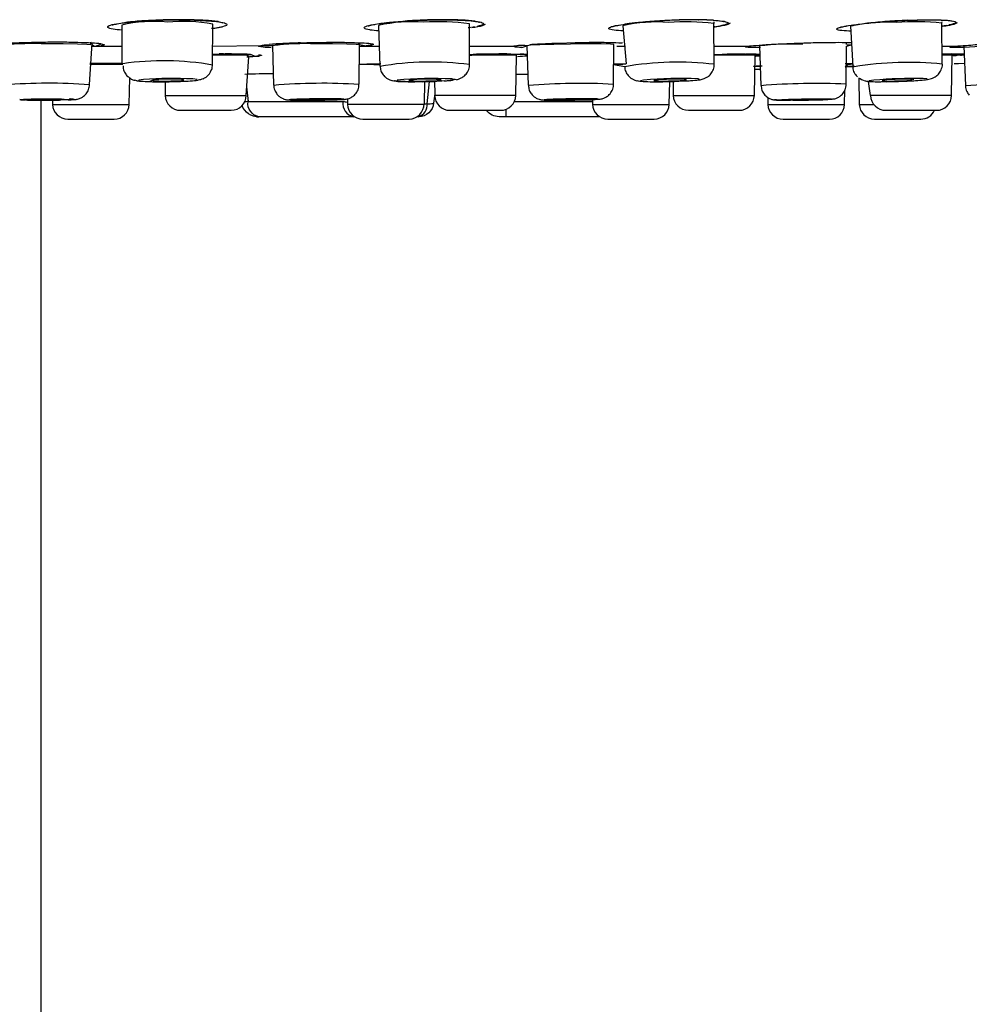
# Model space of a CAD drawing. Units: inches. Extents: x 162 to 4265, y -343 to 1684.
# Drawn here: x 592 to 635, y 1233 to 1278 of the extents above; entities that cross this region are included whole.
import ezdxf

# ---------------------------------------------------------------- set-up
doc = ezdxf.new("R2010")
doc.units = ezdxf.units.IN
doc.header["$LTSCALE"] = 25
doc.header["$MEASUREMENT"] = 0
doc.layers.add('PDF_Geometry', color=7, linetype='Continuous', true_color=0x231f20)

msp = doc.modelspace()

# ---------------------------------------------------------------- linework, layer by layer
at = {"layer": 'PDF_Geometry', "color": 0}
for points in [[(600.625, 1278.061, 0.061815), (598.526, 1278.151, 0.081693), (596.425, 1278.013), (596.428, 1276.249), (595.867, 1276.249), (595.056, 1276.249), (594.957, 1276.249), (595.649, 1276.249), (596.439, 1276.249), (596.478, 1276.249, -0.079356), (600.614, 1276.187), (600.628, 1278.054), (600.625, 1278.061)], [(596.211, 1278.075), (596.55, 1278.125, -0.012336), (597.225, 1278.191, -0.007361), (598.086, 1278.24, -0.005855), (599.01, 1278.254, -0.019518), (599.871, 1278.24, -0.003787), (600.565, 1278.198)], [(600.874, 1278.173, 0.01726), (600.271, 1278.226, 0.01481), (599.473, 1278.254, 0.011677), (598.567, 1278.254, 0.006342), (597.653, 1278.219, 0.016763), (596.838, 1278.159, 0.022447), (596.549, 1278.124)], [(608.042, 1278.041), (608.373, 1278.097, -0.021091), (609.059, 1278.163, -0.007693), (609.923, 1278.22, -0.011919), (610.844, 1278.255, -0.012347), (611.705, 1278.255)], [(612.451, 1278.075, 0.050448), (610.353, 1278.144, 0.079452), (608.255, 1277.993), (608.323, 1276.126, -0.074868), (612.455, 1276.208), (612.458, 1278.068), (612.451, 1278.075)], [(612.708, 1278.191, 0.025314), (612.109, 1278.24, 0.014367), (611.308, 1278.261, 0.00563), (610.405, 1278.247, 0.006528), (609.487, 1278.198)], [(619.092, 1276.194), (619.603, 1276.112, -0.071138), (623.731, 1276.222), (623.717, 1278.089, 0.047932), (621.619, 1278.137, 0.076738), (619.521, 1277.979), (619.672, 1276.222), (619.094, 1276.208), (619.092, 1276.194)], [(623.381, 1278.255, 0.013307), (622.584, 1278.255, 0.011121), (621.677, 1278.227, 0.012204), (620.76, 1278.171, 0.011085), (619.941, 1278.097)], [(629.831, 1276.111), (629.878, 1276.208), (629.766, 1276.091), (629.841, 1276.098), (630.179, 1276.105, -0.064736), (634.238, 1276.235), (634.217, 1278.096), (634.225, 1278.17)], [(629.808, 1277.972), (630.139, 1278.021, -0.003666), (630.438, 1278.062, -0.004731), (631.26, 1278.144, -0.006618), (632.178, 1278.214, -0.005201), (633.088, 1278.246, -0.012475), (633.885, 1278.26, -0.00882), (634.478, 1278.235)], [(634.211, 1278.103, 0.045463), (632.116, 1278.13, 0.069178), (630.013, 1277.964)], [(632.624, 1278.232, 0.008757), (631.704, 1278.179, 0.007946), (630.836, 1278.102, 0.014026), (630.014, 1277.965), (630.11, 1276.099)], [(633.489, 1278.253), (633.52, 1278.253, -0.008695), (634.181, 1278.247)], [(624.072, 1277.987, -0.042128), (623.717, 1277.923, 0.008159), (624.225, 1278.012)], [(594.985, 1277.171), (594.971, 1277.097), (594.819, 1277.118), (594.385, 1277.139), (593.736, 1277.146), (592.973, 1277.145, 0.042327), (590.964, 1277.081), (590.971, 1277.083), (591.01, 1275.264, -0.040324), (594.947, 1275.278), (595.06, 1277.179, 0.011302), (594.407, 1277.207, 0.006996), (593.585, 1277.221, 0.005905), (592.696, 1277.214, 0.000615), (591.842, 1277.193, 0.010236), (591.112, 1277.158, 0.01817), (590.59, 1277.123)], [(592.099, 1277.199, 0.008844), (591.316, 1277.171, 0.000665), (590.758, 1277.139)], [(595.226, 1277.042, 0.007217), (595.48, 1277.144, 0.026299), (595.06, 1277.179)], [(604.659, 1277.193, 0.008263), (603.851, 1277.158, 0.012965), (603.223, 1277.123)], [(607.38, 1277.111), (607.225, 1277.125), (606.795, 1277.139), (606.142, 1277.146), (605.38, 1277.146, 0.040901), (603.378, 1277.071, -0.004174), (604.081, 1277.171, -0.000844), (604.868, 1277.2, -0.00785), (605.543, 1277.214, -0.005975), (606.41, 1277.221, -0.008167), (607.158, 1277.207)], [(615.229, 1277.123, -0.010366), (615.952, 1277.158, -0.010018), (616.531, 1277.186), (617.317, 1277.207, -0.005708), (618.192, 1277.221, -0.007597), (618.94, 1277.214, -0.007622), (619.455, 1277.193)], [(625.645, 1277.077, -0.002254), (626.273, 1277.123, -0.008263), (627.08, 1277.158, -0.006591), (627.962, 1277.193, -0.011311), (628.83, 1277.214), (629.172, 1277.214, -0.017735), (629.774, 1277.214)], [(639.584, 1277.214), (639.173, 1277.221, 0.009301), (638.637, 1277.214, 0.011731), (637.815, 1277.193, 0.005943), (636.926, 1277.158, 0.007053), (636.069, 1277.123, 0.000983), (635.234, 1277.049), (635.304, 1275.231, -0.028925), (639.237, 1275.312), (639.234, 1277.133, 0.028454), (635.237, 1276.973), (635.015, 1276.973)], [(600.617, 1277.042), (602.84, 1277.076), (602.861, 1277.076, -0.023687), (603.377, 1277.069), (603.426, 1275.249, -0.037637), (607.363, 1275.291), (607.381, 1277.112, 0.00237), (607.684, 1277.062)], [(614.871, 1276.979), (615.101, 1277.062), (615.161, 1275.242, -0.035653), (619.094, 1275.298), (619.107, 1277.117), (619.101, 1277.117), (618.949, 1277.132), (618.515, 1277.146), (617.866, 1277.146), (617.102, 1277.138), (616.337, 1277.124), (615.688, 1277.103), (615.257, 1277.082), (615.102, 1277.064, 0.00716), (614.71, 1277.077)], [(627.817, 1277.131, 0.03318), (625.819, 1277.055), (625.882, 1275.235, -0.032289), (629.815, 1275.305), (629.829, 1277.042), (630.059, 1277.097), (629.862, 1277.082)], [(598.423, 1275.402), (598.433, 1274.774, 0.408439), (599.133, 1274.086), (600.662, 1274.086), (601.47, 1274.086, 0.408439), (602.168, 1274.775), (602.278, 1276.554), (602.199, 1276.621), (600.615, 1276.621)], [(602.57, 1276.571, 0.000332), (602.36, 1276.662, 0.011841), (601.722, 1276.676, 0.000312), (600.91, 1276.683)], [(614.582, 1274.775), (613.651, 1274.775), (610.846, 1274.775, 0.409281), (611.549, 1274.086), (613.299, 1274.086), (613.881, 1274.086, 0.410327), (614.58, 1274.775), (614.615, 1276.621), (612.452, 1276.621, -0.005855), (613.333, 1276.677, 0.000312), (614.145, 1276.684)], [(614.36, 1276.677, 0.014308), (613.619, 1276.677, 0.006197), (612.78, 1276.67)], [(621.843, 1274.775, 0.409478), (622.539, 1274.086), (624.489, 1274.086), (624.874, 1274.086, 0.409281), (625.577, 1274.775), (625.608, 1276.621), (623.731, 1276.621)], [(630.935, 1274.775, 0.412219), (631.634, 1274.086), (633.745, 1274.086), (633.969, 1274.086, 0.411375), (634.665, 1274.775), (634.7, 1276.621), (634.234, 1276.621)], [(634.898, 1276.676, 0.023835), (634.45, 1276.676), (634.245, 1276.676, 0.001606), (634.9, 1276.676), (635.245, 1276.676), (635.274, 1276.676, -0.012069), (634.898, 1276.676)], [(607.374, 1276.215), (607.532, 1276.215, -0.001393), (608.352, 1276.194), (607.374, 1276.215)], [(597.122, 1275.451, 0.00385), (597.291, 1275.43, 0.004873), (597.722, 1275.409)], [(599.182, 1275.51), (598.974, 1275.517), (598.706, 1275.517), (598.417, 1275.517), (598.141, 1275.51), (597.933, 1275.5), (597.722, 1275.409, 0.011612), (598.201, 1275.402), (598.268, 1275.402), (598.61, 1275.402)], [(611.852, 1275.497, -0.043303), (611.633, 1275.532), (611.767, 1275.504), (611.686, 1275.476), (611.418, 1275.451), (610.988, 1275.423), (610.469, 1275.409), (609.944, 1275.402), (609.485, 1275.409), (609.164, 1275.423), (609.033, 1275.451), (609.001, 1275.437, 0.041203), (609.291, 1275.416, 0.014291), (609.728, 1275.402), (609.93, 1275.402), (610.385, 1275.409), (610.364, 1274.361), (606.829, 1274.361)], [(607.532, 1273.679), (609.666, 1273.679, 0.407689), (610.364, 1274.389), (610.508, 1274.389), (610.614, 1275.416)], [(611.288, 1275.437, -0.002128), (610.836, 1275.416), (610.847, 1274.85), (610.798, 1274.417, -0.388017), (610.102, 1273.789, 0.345639), (610.509, 1274.389)], [(618.351, 1274.611, 0.018152), (616.019, 1274.583), (615.871, 1274.569), (615.917, 1274.562), (616.153, 1274.547), (616.531, 1274.547), (617.003, 1274.547), (617.494, 1274.562), (617.931, 1274.569), (618.249, 1274.583), (618.393, 1274.597), (618.418, 1274.597, -0.008248), (618.122, 1274.575), (618.122, 1274.361), (621.657, 1274.361), (621.678, 1275.409)], [(621.019, 1275.478), (620.941, 1275.464), (620.973, 1275.45), (621.114, 1275.443), (621.34, 1275.436), (621.622, 1275.443), (621.911, 1275.45), (622.165, 1275.464), (622.352, 1275.478), (622.433, 1275.5), (622.412, 1275.437, -0.001477), (621.829, 1275.416), (621.843, 1274.775), (624.958, 1274.775)], [(630.649, 1275.45, -0.127133), (630.393, 1275.574), (630.414, 1274.361), (631.074, 1274.361)], [(634.667, 1274.775), (634.311, 1274.775), (630.935, 1274.774), (630.837, 1275.417, 0.016547), (631.254, 1275.403), (631.386, 1275.402), (631.564, 1275.443), (631.765, 1275.436), (632.033, 1275.443), (632.322, 1275.45), (632.597, 1275.464), (632.809, 1275.478), (632.83, 1275.517), (632.625, 1275.517), (632.361, 1275.517), (632.068, 1275.51), (631.796, 1275.5), (631.585, 1275.478), (631.465, 1275.464)], [(625.923, 1275.018, 0.060432), (626.025, 1274.831, 0.042877), (626.197, 1274.678), (626.204, 1274.361), (629.739, 1274.361), (629.75, 1275.035)], [(593.958, 1274.569, 0.024619), (594.234, 1274.583), (594.057, 1274.569), (593.719, 1274.562), (593.271, 1274.547), (592.773, 1274.547), (592.311, 1274.547), (592.085, 1274.555, -0.018773), (591.732, 1274.583), (591.905, 1274.597), (592.247, 1274.611), (592.699, 1274.618), (593.193, 1274.618), (593.655, 1274.618), (593.958, 1274.569, -0.016259), (593.593, 1274.596), (593.378, 1274.604), (593.103, 1274.604), (592.813, 1274.604), (592.545, 1274.596), (592.344, 1274.589), (592.242, 1274.582)], [(593.235, 1274.547), (593.238, 1274.36, 0.406633), (593.938, 1273.679), (596.072, 1273.679, 0.408529), (596.772, 1274.36)], [(602.655, 1273.789), (602.744, 1273.79, -0.40182), (602.247, 1274.492), (606.622, 1274.492, 0.400255), (607.115, 1273.789), (602.744, 1273.789, -0.338192), (601.979, 1274.306)], [(606.538, 1274.611, 0.019271), (604.203, 1274.583), (604.136, 1274.569), (604.263, 1274.562), (604.563, 1274.547), (604.989, 1274.547), (605.48, 1274.547), (605.96, 1274.562), (606.355, 1274.569), (606.602, 1274.583), (606.669, 1274.597), (606.538, 1274.611, -0.020442), (606.224, 1274.569, -0.013271), (605.787, 1274.554)], [(616.475, 1274.582), (616.387, 1274.575), (616.412, 1274.568), (616.553, 1274.561), (616.779, 1274.561), (617.054, 1274.561), (617.35, 1274.568), (617.604, 1274.575), (617.791, 1274.582), (617.879, 1274.589), (617.855, 1274.596, -0.012399), (617.31, 1274.554)], [(626.505, 1274.563), (626.547, 1274.563, -0.01709), (628.96, 1274.618), (629.118, 1274.611), (629.08, 1274.597), (628.857, 1274.583), (628.483, 1274.569), (628.018, 1274.562), (627.52, 1274.547), (627.079, 1274.547), (626.755, 1274.547), (626.6, 1274.562), (626.505, 1274.563)], [(627.348, 1274.547), (626.953, 1274.548), (627.069, 1274.548, -0.013495), (628.511, 1274.604), (628.603, 1274.596), (628.581, 1274.589), (628.451, 1274.582), (628.229, 1274.575), (627.954, 1274.568), (627.657, 1274.561), (627.396, 1274.561), (627.206, 1274.561), (627.114, 1274.568), (627.135, 1274.575)], [(618.439, 1273.789), (614.119, 1273.789), (613.816, 1273.789, -0.244927), (613.251, 1274.086)], [(618.825, 1273.679), (620.959, 1273.679, 0.407689), (621.656, 1274.36)], [(626.204, 1274.361, 0.408529), (626.904, 1273.679), (629.034, 1273.679, 0.409357), (629.738, 1274.36)], [(630.414, 1274.361, 0.408529), (631.113, 1273.679), (633.244, 1273.679, 0.29104), (633.884, 1274.085)]]:
    msp.add_lwpolyline(points, format="xyb", dxfattribs=at)
for points in [[(622.981, 1278.256), (623.005, 1278.256)], [(600.621, 1277.861), (601.048, 1277.925)], [(619.31, 1278.006), (619.642, 1278.063)], [(607.387, 1277.104), (607.391, 1277.178)], [(595.028, 1277.027), (595.226, 1277.042), (596.454, 1277.042)], [(607.377, 1277.042), (608.29, 1277.042)], [(612.451, 1277.042), (614.462, 1277.042)], [(619.235, 1277.042), (619.637, 1277.042)], [(623.727, 1277.042), (625.265, 1277.042)], [(634.228, 1277.042), (634.835, 1277.042)], [(634.731, 1277.028), (634.833, 1277.042)], [(623.731, 1276.656), (623.777, 1276.656)], [(625.605, 1276.587), (625.651, 1276.587)], [(625.777, 1276.677), (625.833, 1276.677)], [(634.789, 1276.243), (634.987, 1276.243), (635.266, 1276.257)], [(596.48, 1276.194), (594.956, 1276.194)], [(625.581, 1275.98), (625.852, 1275.987)], [(625.653, 1276.125), (625.851, 1276.139)], [(625.85, 1276.111), (625.754, 1276.111)], [(629.76, 1276.249), (630.021, 1276.249)], [(629.866, 1276.249), (630.032, 1276.249)], [(593.238, 1274.361), (596.773, 1274.361), (596.794, 1275.582)], [(597.926, 1275.45), (598.134, 1275.443), (598.402, 1275.436), (598.695, 1275.443), (598.967, 1275.45), (599.175, 1275.464), (599.288, 1275.478)], [(609.695, 1275.478), (609.653, 1275.464), (609.723, 1275.45), (609.9, 1275.443), (610.15, 1275.436), (610.44, 1275.443), (610.722, 1275.45), (610.958, 1275.464), (611.106, 1275.478), (611.149, 1275.5), (611.078, 1275.51)], [(614.601, 1275.746), (614.746, 1275.746), (615.141, 1275.753)], [(620.782, 1275.402), (621.036, 1275.402)], [(621.037, 1275.402), (621.361, 1275.402)], [(602.175, 1275.161), (602.249, 1274.494)], [(592.372, 1274.568), (592.588, 1274.561), (592.859, 1274.561), (593.152, 1274.561), (593.417, 1274.568), (593.621, 1274.575), (593.724, 1274.582)], [(592.501, 1274.548), (592.769, 1274.548)], [(592.715, 1133.298), (592.715, 1274.547)], [(592.77, 1274.547), (593.098, 1274.547)], [(598.433, 1274.775), (600.875, 1274.775)], [(600.876, 1274.775), (602.167, 1274.775)], [(604.868, 1274.548), (604.981, 1274.548)], [(604.982, 1274.547), (605.303, 1274.547)], [(606.829, 1274.61), (606.829, 1274.363)], [(614.518, 1274.492), (618.12, 1274.492)], [(616.288, 1274.548), (616.525, 1274.548)], [(616.524, 1274.547), (616.827, 1274.547)], [(624.957, 1274.775), (625.578, 1274.775)], [(614.119, 1274.127), (614.119, 1273.788)], [(610.102, 1273.789), (610.021, 1273.789)]]:
    msp.add_lwpolyline(points, dxfattribs=at)
for points in [[(612.551, 1277.903, 0.005006), (612.699, 1277.924, -0.038232)], [(597.424, 1275.504), (597.216, 1275.476), (597.209, 1275.451), (597.41, 1275.423), (597.784, 1275.409), (598.278, 1275.402), (598.807, 1275.409), (599.305, 1275.423), (599.682, 1275.451), (599.89, 1275.476), (599.897, 1275.504), (599.696, 1275.532, 0.030275)], [(620.472, 1275.476), (620.324, 1275.451), (620.384, 1275.423), (620.641, 1275.409), (621.057, 1275.402), (621.569, 1275.409), (622.098, 1275.423), (622.567, 1275.451), (622.895, 1275.476), (623.047, 1275.504), (622.987, 1275.532, 0.03577)], [(631.078, 1275.476), (630.863, 1275.451), (630.849, 1275.423), (631.043, 1275.409), (631.41, 1275.402), (631.897, 1275.409), (632.429, 1275.423), (632.93, 1275.451), (633.315, 1275.476), (633.53, 1275.504), (633.54, 1275.532), (633.35, 1275.546, 0.025596)], [(604.692, 1274.582), (604.65, 1274.575), (604.728, 1274.568), (604.908, 1274.561), (605.158, 1274.561), (605.447, 1274.561), (605.733, 1274.568), (605.966, 1274.575), (606.114, 1274.582), (606.149, 1274.589), (606.075, 1274.596, 0.021044)]]:
    msp.add_lwpolyline(points, format="xyb", close=True, dxfattribs=at)
for centre, radius, start, end in [((621.46, 1265.292), 12.894, 95.0225, 98.1633), ((622.789, 1250.513), 27.732, 93.286, 95.0838), ((623.654, 1241.051), 37.229, 92.3608, 93.78), ((622.752, 1253.66), 24.596, 89.467, 91.4723), ((623.046, 1268.956), 9.298, 86.126, 90.2374), ((634.836, 1279.181), 0.994, 255.2996, 261.3216), ((608.525, 1283.004), 5.246, 262.7567, 267.1288), ((634.837, 1274.675), 3.341, 96.7565, 100.7359), ((634.075, 1279.84), 1.884, 275.1705, 284.9907), ((604.157, 1295.371), 18.403, 266.202, 267.379), ((598.701, 975.396), 301.298, 89.3839, 89.52479), ((614.776, 1272.511), 4.158, 85.2782, 89.95), ((625.019, 1244.19), 32.487, 89.7827, 91.2138), ((621.756, 1615.92), 339.256, 270.4831, 270.60822), ((634.795, 1279.701), 3.086, 275.1931, 278.4924), ((597.296, 1276.074), 0.805, 175.3493, 184.6507), ((599.899, 1276.181), 0.702, 306.6274, 341.5435), ((608.968, 1276.114), 0.637, 199.0492, 218.3231), ((611.728, 1276.209), 0.725, 312.713, 330.2531), ((597.261, 1276.277), 0.842, 239.1383, 247.7316), ((596.659, 1273.653), 1.856, 75.5526, 78.4582), ((600.351, 1273.516), 2.002, 98.2649, 101.751), ((600.845, 1273.528), 2.118, 108.3077, 111.6586), ((604.965, 1194.104), 81.685, 91.09021, 92.00611), ((620.197, 1275.753), 0.304, 245.6809, 263.0347), ((623.658, 1496.216), 220.966, 272.22195, 272.35927), ((633.139, 1278.052), 2.58, 271.5766, 279.135), ((633.451, 1276.319), 0.832, 303.8669, 317.3357), ((618.392, 1275.287), 0.694, 316.3666, 335.7738), ((635.912, 1275.191), 0.589, 203.6975, 223.1182), ((604.342, 1275.612), 1.101, 236.553, 243.9573), ((615.748, 1274.991), 0.406, 240.9019, 257.9861), ((618.449, 1275.123), 0.517, 287.0949, 303.5974), ((626.841, 1275.672), 1.188, 234.3273, 241.3681), ((627.76, 1285.297), 10.743, 270.3614, 272.9592), ((628.15, 1285.277), 10.717, 273.1228, 274.7676), ((629.142, 1275.283), 0.667, 291.8789, 305.7427)]:
    msp.add_arc(centre, radius, start, end, dxfattribs=at)
for points in [[(595.846, 1277.987), (595.913, 1278.019), (596.019, 1278.047), (596.213, 1278.075)], [(596.164, 1278.062), (596.189, 1278.07), (596.224, 1278.077), (596.256, 1278.084)], [(596.453, 1278.11), (596.481, 1278.117), (596.509, 1278.117), (596.534, 1278.124)], [(600.565, 1278.198), (600.741, 1278.184), (600.875, 1278.17), (600.978, 1278.145)], [(600.874, 1278.173), (601.033, 1278.145), (601.153, 1278.116), (601.213, 1278.088)], [(600.978, 1278.145), (601.027, 1278.131), (601.076, 1278.117), (601.08, 1278.117)], [(601.213, 1278.088), (601.283, 1278.06), (601.297, 1278.035), (601.255, 1278)], [(608.283, 1278.075), (608.308, 1278.082), (608.336, 1278.082), (608.364, 1278.089)], [(608.373, 1278.096), (608.468, 1278.103), (608.567, 1278.117), (608.669, 1278.131)], [(608.669, 1278.131), (608.909, 1278.159), (609.191, 1278.177), (609.487, 1278.198)], [(611.721, 1278.254), (611.965, 1278.24), (612.212, 1278.233), (612.402, 1278.219)], [(612.402, 1278.219), (612.575, 1278.205), (612.705, 1278.191), (612.811, 1278.173)], [(612.708, 1278.191), (612.863, 1278.17), (612.98, 1278.152), (613.043, 1278.124)], [(612.811, 1278.173), (612.861, 1278.159), (612.907, 1278.145), (612.91, 1278.152)], [(613.043, 1278.124), (613.107, 1278.096), (613.125, 1278.067), (613.079, 1278.039)], [(619.641, 1278.061), (619.737, 1278.068), (619.835, 1278.083), (619.941, 1278.097)], [(623.381, 1278.255), (623.617, 1278.248), (623.822, 1278.234), (623.977, 1278.213)], [(623.674, 1278.233), (623.847, 1278.226), (623.977, 1278.219), (624.083, 1278.198)], [(623.72, 1278.089), (623.717, 1278.124), (623.724, 1278.138), (623.731, 1278.16)], [(623.977, 1278.213), (624.136, 1278.199), (624.249, 1278.178), (624.312, 1278.15)], [(624.344, 1278.076), (624.302, 1278.047), (624.199, 1278.012), (624.072, 1277.987)], [(624.083, 1278.198), (624.133, 1278.184), (624.178, 1278.173), (624.182, 1278.173)], [(624.225, 1278.012), (624.303, 1278.026), (624.359, 1278.04), (624.426, 1278.082)], [(624.312, 1278.15), (624.379, 1278.132), (624.39, 1278.104), (624.344, 1278.076)], [(624.426, 1278.082), (624.44, 1278.089), (624.454, 1278.103), (624.472, 1278.11)], [(632.624, 1278.232), (632.935, 1278.246), (633.252, 1278.26), (633.489, 1278.253)], [(634.181, 1278.247), (634.354, 1278.24), (634.481, 1278.233), (634.584, 1278.219)], [(634.444, 1277.993), (634.645, 1278.022), (634.758, 1278.039), (634.878, 1278.103)], [(634.478, 1278.235), (634.633, 1278.221), (634.749, 1278.207), (634.809, 1278.179)], [(634.838, 1278.108), (634.795, 1278.084), (634.693, 1278.048), (634.562, 1278.02)], [(634.809, 1278.179), (634.873, 1278.158), (634.887, 1278.137), (634.838, 1278.108)], [(634.878, 1278.103), (634.899, 1278.11), (634.92, 1278.124), (634.941, 1278.138)], [(595.79, 1277.902), (595.765, 1277.931), (595.783, 1277.959), (595.846, 1277.987)], [(596.04, 1277.828), (595.896, 1277.849), (595.818, 1277.874), (595.79, 1277.902)], [(595.97, 1278.02), (595.956, 1278.006), (595.97, 1278.013), (595.991, 1278.02)], [(595.991, 1278.02), (596.026, 1278.034), (596.086, 1278.048), (596.164, 1278.062)], [(596.432, 1277.779), (596.287, 1277.793), (596.146, 1277.807), (596.04, 1277.828)], [(600.666, 1277.862), (600.634, 1277.862), (600.599, 1277.855), (600.567, 1277.855)], [(600.987, 1277.915), (600.902, 1277.898), (600.807, 1277.877), (600.666, 1277.862)], [(601.255, 1278), (601.213, 1277.972), (601.114, 1277.944), (600.987, 1277.915)], [(607.613, 1277.867), (607.588, 1277.896), (607.61, 1277.924), (607.677, 1277.952)], [(607.864, 1277.8), (607.719, 1277.822), (607.641, 1277.839), (607.613, 1277.867)], [(607.677, 1277.952), (607.744, 1277.984), (607.849, 1278.012), (608.043, 1278.04)], [(607.78, 1277.972), (607.787, 1277.979), (607.822, 1277.986), (607.861, 1278)], [(607.861, 1278), (607.925, 1278.014), (608.002, 1278.035), (608.083, 1278.046)], [(612.493, 1277.895), (612.461, 1277.888), (612.43, 1277.888), (612.398, 1277.88)], [(612.699, 1277.924), (612.911, 1277.952), (613.017, 1277.967), (613.137, 1278.034)], [(613.079, 1278.039), (613.036, 1278.007), (612.941, 1277.979), (612.811, 1277.951)], [(613.137, 1278.034), (613.151, 1278.041), (613.169, 1278.048), (613.183, 1278.062)], [(618.878, 1277.84), (618.854, 1277.861), (618.878, 1277.889), (618.942, 1277.917)], [(619.125, 1277.78), (618.984, 1277.794), (618.907, 1277.815), (618.878, 1277.84)], [(618.942, 1277.917), (619.012, 1277.952), (619.118, 1277.984), (619.312, 1278.005)], [(619.038, 1277.937), (619.046, 1277.937), (619.077, 1277.951), (619.116, 1277.958)], [(619.116, 1277.958), (619.176, 1277.98), (619.264, 1277.994), (619.349, 1278.011)], [(619.531, 1277.744), (619.383, 1277.758), (619.231, 1277.765), (619.125, 1277.78)], [(619.548, 1278.041), (619.576, 1278.048), (619.605, 1278.048), (619.629, 1278.055)], [(623.751, 1277.931), (623.744, 1277.924), (623.73, 1277.924), (623.716, 1277.924)], [(629.375, 1277.812), (629.347, 1277.833), (629.375, 1277.854), (629.442, 1277.882)], [(629.615, 1277.759), (629.477, 1277.773), (629.4, 1277.794), (629.375, 1277.812)], [(629.442, 1277.882), (629.509, 1277.91), (629.615, 1277.946), (629.809, 1277.97)], [(629.526, 1277.903), (629.554, 1277.91), (629.6, 1277.924), (629.653, 1277.938)], [(630.056, 1277.738), (629.897, 1277.738), (629.731, 1277.745), (629.615, 1277.759)], [(629.653, 1277.938), (629.712, 1277.952), (629.776, 1277.967), (629.847, 1277.974)], [(630.042, 1278.006), (630.07, 1278.013), (630.098, 1278.013), (630.13, 1278.021)], [(634.245, 1277.964), (634.234, 1277.957), (634.224, 1277.957), (634.213, 1277.957)], [(592.099, 1277.199), (592.141, 1277.199), (592.187, 1277.199), (592.233, 1277.206)], [(594.985, 1277.242), (595.02, 1277.132), (595.115, 1277.048), (595.225, 1277.04)], [(604.659, 1277.193), (604.726, 1277.193), (604.796, 1277.2), (604.867, 1277.2)], [(607.158, 1277.207), (607.381, 1277.2), (607.568, 1277.193), (607.709, 1277.179)], [(607.709, 1277.179), (607.85, 1277.172), (607.949, 1277.158), (607.994, 1277.144)], [(619.455, 1277.193), (619.473, 1277.193), (619.487, 1277.193), (619.501, 1277.186)], [(629.774, 1277.214), (629.883, 1277.214), (629.971, 1277.214), (630.056, 1277.207)], [(629.821, 1277.124), (629.818, 1277.153), (629.814, 1277.174), (629.821, 1277.195)], [(595.617, 1277.105), (595.617, 1277.091), (595.568, 1277.077), (595.458, 1277.063)], [(595.48, 1277.144), (595.578, 1277.13), (595.621, 1277.116), (595.617, 1277.105)], [(602.729, 1277.042), (602.743, 1277.056), (602.757, 1277.063), (602.832, 1277.077)], [(602.938, 1277.008), (602.814, 1277.015), (602.772, 1277.029), (602.73, 1277.043)], [(602.832, 1277.077), (602.909, 1277.091), (603.047, 1277.105), (603.223, 1277.123)], [(602.861, 1277.076), (602.882, 1277.083), (602.931, 1277.09), (602.995, 1277.097)], [(607.987, 1277.105), (607.934, 1277.091), (607.836, 1277.076), (607.684, 1277.062)], [(607.994, 1277.144), (608.04, 1277.129), (608.037, 1277.119), (607.987, 1277.105)], [(614.522, 1277.008), (614.462, 1277.015), (614.462, 1277.029), (614.462, 1277.043)], [(614.463, 1277.042), (614.527, 1277.056), (614.587, 1277.063), (614.71, 1277.077)], [(614.871, 1276.979), (614.692, 1276.987), (614.582, 1276.994), (614.522, 1277.008)], [(625.172, 1277.008), (625.157, 1277.015), (625.21, 1277.029), (625.263, 1277.043)], [(625.38, 1276.98), (625.253, 1276.987), (625.182, 1277.001), (625.172, 1277.008)], [(625.264, 1277.042), (625.373, 1277.056), (625.482, 1277.063), (625.645, 1277.077)], [(625.866, 1276.973), (625.687, 1276.973), (625.507, 1276.98), (625.38, 1276.98)], [(634.659, 1276.98), (634.585, 1276.987), (634.549, 1276.994), (634.588, 1277.008)], [(634.588, 1277.008), (634.616, 1277.015), (634.673, 1277.022), (634.729, 1277.029)], [(635.015, 1276.973), (634.832, 1276.973), (634.726, 1276.98), (634.659, 1276.98)], [(634.669, 1277.021), (634.683, 1277.021), (634.708, 1277.028), (634.733, 1277.028)], [(634.834, 1277.042), (634.989, 1277.056), (635.141, 1277.063), (635.346, 1277.077)], [(600.614, 1276.676), (600.716, 1276.676), (600.815, 1276.676), (600.91, 1276.683)], [(600.614, 1276.676), (600.815, 1276.676), (601.009, 1276.683), (601.2, 1276.683)], [(601.94, 1276.676), (602.103, 1276.669), (602.24, 1276.662), (602.378, 1276.662)], [(602.199, 1276.552), (602.245, 1276.552), (602.287, 1276.552), (602.33, 1276.559)], [(602.33, 1276.559), (602.538, 1276.566), (602.647, 1276.58), (602.756, 1276.588)], [(602.832, 1276.607), (602.782, 1276.592), (602.694, 1276.585), (602.57, 1276.571)], [(602.736, 1276.642), (602.761, 1276.635), (602.786, 1276.635), (602.807, 1276.635)], [(602.807, 1276.635), (602.891, 1276.628), (602.881, 1276.614), (602.832, 1276.607)], [(612.451, 1276.663), (612.561, 1276.663), (612.67, 1276.67), (612.78, 1276.67)], [(614.145, 1276.684), (614.395, 1276.677), (614.614, 1276.677), (614.78, 1276.67)], [(614.36, 1276.677), (614.582, 1276.677), (614.78, 1276.677), (614.91, 1276.67)], [(614.667, 1276.573), (614.822, 1276.58), (614.98, 1276.587), (615.069, 1276.601)], [(614.91, 1276.67), (615.002, 1276.663), (615.058, 1276.663), (615.118, 1276.656)], [(615.069, 1276.601), (615.09, 1276.601), (615.104, 1276.601), (615.122, 1276.608)], [(623.731, 1276.656), (623.932, 1276.663), (624.136, 1276.663), (624.331, 1276.67)], [(623.777, 1276.656), (624.059, 1276.67), (624.345, 1276.67), (624.616, 1276.677)], [(625.142, 1276.677), (625.399, 1276.684), (625.643, 1276.684), (625.777, 1276.677)], [(625.357, 1276.684), (625.537, 1276.684), (625.682, 1276.677), (625.833, 1276.677)], [(625.688, 1276.594), (625.663, 1276.594), (625.635, 1276.586), (625.607, 1276.586)], [(625.651, 1276.587), (625.742, 1276.594), (625.795, 1276.601), (625.845, 1276.601)], [(625.832, 1276.601), (625.79, 1276.601), (625.751, 1276.594), (625.688, 1276.594)], [(634.782, 1276.614), (634.754, 1276.607), (634.729, 1276.607), (634.701, 1276.607)], [(634.738, 1276.608), (634.805, 1276.615), (634.865, 1276.615), (634.921, 1276.622)], [(635.075, 1276.628), (635.004, 1276.621), (634.912, 1276.621), (634.782, 1276.614)], [(634.88, 1276.683), (634.887, 1276.683), (634.894, 1276.683), (634.901, 1276.676)], [(596.494, 1276.009), (596.508, 1275.931), (596.543, 1275.864), (596.582, 1275.793)], [(600.575, 1275.966), (600.596, 1276.037), (600.6, 1276.111), (600.607, 1276.181)], [(607.374, 1276.215), (607.525, 1276.215), (607.677, 1276.222), (607.843, 1276.222)], [(607.843, 1276.222), (608.009, 1276.229), (608.185, 1276.229), (608.368, 1276.236)], [(608.331, 1276.125), (608.338, 1276.051), (608.345, 1275.974), (608.366, 1275.907)], [(612.357, 1275.85), (612.403, 1275.917), (612.438, 1276.002), (612.445, 1276.083)], [(612.445, 1276.083), (612.449, 1276.125), (612.445, 1276.167), (612.445, 1276.21)], [(619.136, 1276.208), (619.295, 1276.215), (619.478, 1276.215), (619.658, 1276.222)], [(619.61, 1276.111), (619.61, 1276.069), (619.61, 1276.03), (619.617, 1275.981)], [(619.617, 1275.981), (619.632, 1275.903), (619.667, 1275.836), (619.706, 1275.766)], [(623.538, 1275.726), (623.591, 1275.779), (623.63, 1275.843), (623.665, 1275.913)], [(623.665, 1275.913), (623.704, 1275.987), (623.735, 1276.069), (623.732, 1276.153)], [(623.732, 1276.153), (623.732, 1276.174), (623.728, 1276.203), (623.725, 1276.22)], [(625.539, 1276.111), (625.536, 1276.111), (625.557, 1276.118), (625.578, 1276.118)], [(625.754, 1276.111), (625.61, 1276.104), (625.543, 1276.111), (625.539, 1276.111)], [(625.577, 1276.118), (625.574, 1276.118), (625.584, 1276.125), (625.602, 1276.125)], [(625.602, 1276.125), (625.641, 1276.125), (625.687, 1276.132), (625.764, 1276.132)], [(625.764, 1276.132), (625.81, 1276.139), (625.874, 1276.139), (625.937, 1276.139)], [(629.808, 1276.111), (629.836, 1276.118), (629.984, 1276.118), (630.132, 1276.125)], [(629.808, 1276.111), (629.857, 1276.118), (629.903, 1276.118), (629.988, 1276.118)], [(629.815, 1276.208), (629.85, 1276.208), (629.885, 1276.215), (629.91, 1276.215)], [(630.104, 1276.222), (630.037, 1276.222), (629.974, 1276.215), (629.878, 1276.208)], [(629.91, 1276.215), (629.995, 1276.215), (630.037, 1276.222), (630.083, 1276.222)], [(630.173, 1276.118), (630.099, 1276.111), (630.018, 1276.111), (629.965, 1276.111)], [(629.988, 1276.118), (630.03, 1276.125), (630.086, 1276.125), (630.139, 1276.125)], [(630.118, 1276.098), (630.118, 1276.062), (630.118, 1276.027), (630.121, 1275.995)], [(630.121, 1275.995), (630.132, 1275.918), (630.167, 1275.844), (630.206, 1275.773)], [(634.063, 1275.755), (634.113, 1275.808), (634.148, 1275.878), (634.183, 1275.945)], [(634.183, 1275.945), (634.219, 1276.023), (634.25, 1276.111), (634.24, 1276.196)], [(634.24, 1276.196), (634.24, 1276.21), (634.236, 1276.22), (634.233, 1276.234)], [(596.582, 1275.793), (596.617, 1275.741), (596.656, 1275.691), (596.702, 1275.649)], [(596.702, 1275.649), (596.741, 1275.617), (596.783, 1275.582), (596.829, 1275.554)], [(596.942, 1275.497), (596.977, 1275.483), (597.005, 1275.479), (597.03, 1275.472)], [(597.82, 1275.478), (597.817, 1275.464), (597.926, 1275.45), (597.926, 1275.45)], [(598.61, 1275.402), (598.787, 1275.409), (598.966, 1275.409), (599.132, 1275.416)], [(599.132, 1275.416), (599.305, 1275.423), (599.46, 1275.43), (599.587, 1275.444)], [(599.288, 1275.478), (599.291, 1275.5), (599.182, 1275.51), (599.182, 1275.51)], [(599.587, 1275.444), (599.728, 1275.451), (599.841, 1275.458), (599.944, 1275.476)], [(600.18, 1275.539), (600.226, 1275.561), (600.268, 1275.589), (600.318, 1275.617)], [(608.469, 1275.72), (608.511, 1275.67), (608.55, 1275.628), (608.596, 1275.596)], [(608.596, 1275.596), (608.634, 1275.561), (608.68, 1275.54), (608.719, 1275.519)], [(608.719, 1275.519), (608.758, 1275.497), (608.793, 1275.483), (608.828, 1275.476)], [(608.828, 1275.476), (608.853, 1275.466), (608.881, 1275.459), (608.91, 1275.452)], [(608.91, 1275.452), (608.945, 1275.445), (608.973, 1275.445), (609.001, 1275.437)], [(611.633, 1275.532), (610.825, 1275.568), (609.919, 1275.564), (609.114, 1275.476)], [(611.078, 1275.51), (610.651, 1275.517), (610.111, 1275.535), (609.695, 1275.478)], [(610.268, 1275.402), (610.445, 1275.409), (610.625, 1275.409), (610.801, 1275.416)], [(611.288, 1275.437), (611.44, 1275.451), (611.567, 1275.458), (611.672, 1275.472)], [(611.852, 1275.497), (611.881, 1275.504), (611.912, 1275.511), (611.951, 1275.525)], [(611.951, 1275.525), (611.99, 1275.539), (612.032, 1275.554), (612.071, 1275.582)], [(612.071, 1275.582), (612.124, 1275.603), (612.177, 1275.635), (612.219, 1275.677)], [(619.706, 1275.766), (619.741, 1275.72), (619.783, 1275.663), (619.829, 1275.621)], [(619.829, 1275.621), (619.864, 1275.589), (619.914, 1275.554), (619.956, 1275.533)], [(619.956, 1275.533), (619.995, 1275.512), (620.034, 1275.49), (620.072, 1275.476)], [(620.161, 1275.452), (620.189, 1275.445), (620.217, 1275.437), (620.238, 1275.437)], [(620.238, 1275.437), (620.284, 1275.43), (620.326, 1275.423), (620.372, 1275.423)], [(620.372, 1275.423), (620.478, 1275.409), (620.616, 1275.409), (620.782, 1275.402)], [(622.402, 1275.51), (621.968, 1275.521), (621.445, 1275.528), (621.019, 1275.478)], [(621.361, 1275.402), (621.538, 1275.409), (621.717, 1275.409), (621.897, 1275.416)], [(622.412, 1275.437), (622.575, 1275.451), (622.719, 1275.458), (622.832, 1275.472)], [(622.832, 1275.472), (622.959, 1275.476), (623.044, 1275.483), (623.171, 1275.518)], [(623.171, 1275.518), (623.199, 1275.525), (623.234, 1275.532), (623.27, 1275.546)], [(623.27, 1275.546), (623.309, 1275.568), (623.347, 1275.582), (623.39, 1275.61)], [(623.39, 1275.61), (623.443, 1275.642), (623.495, 1275.677), (623.538, 1275.726)], [(630.206, 1275.773), (630.241, 1275.72), (630.284, 1275.671), (630.326, 1275.621)], [(630.661, 1275.441), (630.689, 1275.438), (630.714, 1275.438), (630.739, 1275.431)], [(630.739, 1275.431), (630.774, 1275.424), (630.806, 1275.424), (630.837, 1275.417)], [(631.465, 1275.464), (631.458, 1275.45), (631.564, 1275.443), (631.564, 1275.443)], [(631.689, 1275.402), (631.858, 1275.409), (632.042, 1275.409), (632.225, 1275.416)], [(632.754, 1275.437), (632.924, 1275.451), (633.076, 1275.458), (633.21, 1275.472)], [(632.929, 1275.5), (632.936, 1275.51), (632.83, 1275.517), (632.83, 1275.517)], [(633.548, 1275.504), (633.594, 1275.511), (633.636, 1275.518), (633.686, 1275.532)], [(633.686, 1275.532), (633.718, 1275.539), (633.753, 1275.546), (633.792, 1275.568)], [(633.792, 1275.568), (633.83, 1275.582), (633.873, 1275.603), (633.915, 1275.628)], [(594.784, 1274.844), (594.833, 1274.9), (594.876, 1274.967), (594.9, 1275.045)], [(594.9, 1275.045), (594.925, 1275.119), (594.936, 1275.197), (594.943, 1275.271)], [(603.435, 1275.257), (603.432, 1275.236), (603.432, 1275.215), (603.432, 1275.194)], [(603.432, 1275.194), (603.432, 1275.113), (603.464, 1275.031), (603.503, 1274.961)], [(603.503, 1274.961), (603.531, 1274.897), (603.57, 1274.844), (603.612, 1274.795)], [(607.106, 1274.748), (607.163, 1274.801), (607.215, 1274.858), (607.258, 1274.925)], [(607.258, 1274.925), (607.304, 1274.995), (607.339, 1275.07), (607.346, 1275.154)], [(607.346, 1275.154), (607.353, 1275.197), (607.353, 1275.242), (607.353, 1275.292)], [(615.163, 1275.243), (615.173, 1275.169), (615.181, 1275.092), (615.202, 1275.018)], [(615.202, 1275.018), (615.23, 1274.954), (615.262, 1274.891), (615.304, 1274.838)], [(619.025, 1275.002), (619.064, 1275.077), (619.095, 1275.161), (619.092, 1275.242)], [(619.092, 1275.242), (619.088, 1275.256), (619.088, 1275.278), (619.085, 1275.299)], [(625.887, 1275.236), (625.894, 1275.162), (625.901, 1275.085), (625.923, 1275.018)], [(629.532, 1274.741), (629.599, 1274.787), (629.655, 1274.851), (629.697, 1274.918)], [(629.697, 1274.918), (629.747, 1274.988), (629.782, 1275.062), (629.793, 1275.147)], [(629.793, 1275.147), (629.803, 1275.197), (629.803, 1275.249), (629.803, 1275.306)], [(635.306, 1275.194), (635.299, 1275.113), (635.334, 1275.028), (635.373, 1274.954)], [(635.31, 1275.229), (635.306, 1275.222), (635.306, 1275.208), (635.306, 1275.194)], [(591.732, 1274.583), (591.747, 1274.569), (591.955, 1274.562), (591.955, 1274.562)], [(592.085, 1274.555), (592.205, 1274.555), (592.346, 1274.548), (592.501, 1274.548)], [(592.242, 1274.582), (592.249, 1274.575), (592.372, 1274.568), (592.372, 1274.568)], [(593.098, 1274.547), (593.256, 1274.547), (593.419, 1274.554), (593.567, 1274.554)], [(593.724, 1274.582), (593.713, 1274.589), (593.593, 1274.596), (593.593, 1274.596)], [(594.234, 1274.583), (594.216, 1274.597), (594.015, 1274.611), (594.015, 1274.611)], [(594.241, 1274.583), (594.269, 1274.583), (594.297, 1274.583), (594.322, 1274.59)], [(594.322, 1274.59), (594.343, 1274.597), (594.364, 1274.597), (594.392, 1274.604)], [(594.392, 1274.604), (594.417, 1274.611), (594.449, 1274.618), (594.477, 1274.629)], [(594.477, 1274.629), (594.526, 1274.643), (594.579, 1274.671), (594.622, 1274.699)], [(594.622, 1274.699), (594.682, 1274.741), (594.738, 1274.78), (594.784, 1274.844)], [(602.247, 1274.492), (602.183, 1274.485), (602.134, 1274.471), (602.092, 1274.464)], [(603.612, 1274.795), (603.651, 1274.753), (603.693, 1274.721), (603.735, 1274.693)], [(603.859, 1274.622), (603.894, 1274.608), (603.926, 1274.601), (603.954, 1274.59)], [(603.954, 1274.59), (603.975, 1274.59), (603.996, 1274.583), (604.018, 1274.576)], [(604.018, 1274.576), (604.039, 1274.576), (604.053, 1274.576), (604.067, 1274.569)], [(604.067, 1274.569), (604.095, 1274.569), (604.113, 1274.569), (604.134, 1274.562)], [(604.134, 1274.562), (604.226, 1274.555), (604.328, 1274.555), (604.473, 1274.555)], [(604.473, 1274.555), (604.582, 1274.548), (604.72, 1274.548), (604.868, 1274.548)], [(605.303, 1274.547), (605.466, 1274.547), (605.632, 1274.554), (605.787, 1274.554)], [(606.552, 1274.583), (606.605, 1274.583), (606.651, 1274.583), (606.697, 1274.59)], [(606.622, 1274.492), (606.686, 1274.485), (606.753, 1274.471), (606.831, 1274.464)], [(606.697, 1274.59), (606.718, 1274.597), (606.743, 1274.597), (606.775, 1274.604)], [(606.775, 1274.604), (606.796, 1274.604), (606.82, 1274.611), (606.845, 1274.618)], [(606.845, 1274.618), (606.88, 1274.629), (606.919, 1274.643), (606.961, 1274.657)], [(606.961, 1274.657), (607.007, 1274.685), (607.06, 1274.713), (607.106, 1274.748)], [(615.304, 1274.838), (615.343, 1274.788), (615.382, 1274.746), (615.427, 1274.714)], [(615.427, 1274.714), (615.47, 1274.679), (615.512, 1274.658), (615.551, 1274.637)], [(615.664, 1274.594), (615.685, 1274.584), (615.71, 1274.584), (615.731, 1274.577)], [(615.731, 1274.577), (615.752, 1274.577), (615.766, 1274.57), (615.78, 1274.57)], [(615.78, 1274.57), (615.801, 1274.57), (615.819, 1274.563), (615.833, 1274.563)], [(615.833, 1274.563), (615.875, 1274.563), (615.911, 1274.556), (615.96, 1274.556)], [(615.96, 1274.556), (616.041, 1274.556), (616.151, 1274.548), (616.288, 1274.548)], [(617.855, 1274.596), (617.403, 1274.618), (616.93, 1274.596), (616.475, 1274.582)], [(616.827, 1274.547), (616.982, 1274.547), (617.151, 1274.554), (617.31, 1274.554)], [(617.776, 1274.569), (617.921, 1274.569), (618.055, 1274.576), (618.157, 1274.576)], [(618.418, 1274.597), (618.45, 1274.597), (618.481, 1274.604), (618.524, 1274.611)], [(618.524, 1274.611), (618.548, 1274.618), (618.573, 1274.621), (618.601, 1274.629)], [(618.735, 1274.692), (618.795, 1274.72), (618.845, 1274.763), (618.894, 1274.808)], [(626.272, 1274.63), (626.307, 1274.615), (626.349, 1274.601), (626.385, 1274.587)], [(626.385, 1274.587), (626.409, 1274.58), (626.434, 1274.577), (626.459, 1274.57)], [(626.459, 1274.57), (626.473, 1274.57), (626.491, 1274.57), (626.505, 1274.563)], [(626.547, 1274.563), (626.582, 1274.556), (626.607, 1274.556), (626.639, 1274.556)], [(626.639, 1274.556), (626.716, 1274.548), (626.822, 1274.548), (626.953, 1274.548)], [(627.348, 1274.547), (627.5, 1274.547), (627.665, 1274.554), (627.828, 1274.554)], [(628.314, 1274.569), (628.466, 1274.569), (628.611, 1274.576), (628.734, 1274.576)], [(629.041, 1274.597), (629.083, 1274.597), (629.119, 1274.597), (629.161, 1274.604)], [(629.161, 1274.604), (629.182, 1274.604), (629.2, 1274.611), (629.221, 1274.611)], [(629.221, 1274.611), (629.242, 1274.618), (629.263, 1274.618), (629.285, 1274.621)], [(629.285, 1274.621), (629.32, 1274.629), (629.352, 1274.643), (629.39, 1274.664)], [(606.829, 1274.361), (606.836, 1273.984), (607.15, 1273.681), (607.531, 1273.681)], [(610.508, 1274.389), (610.695, 1274.389), (610.798, 1274.396), (610.798, 1274.417)], [(618.122, 1274.361), (618.129, 1273.984), (618.443, 1273.681), (618.824, 1273.681)]]:
    msp.add_open_spline(points, degree=3, dxfattribs=at)

doc.saveas('drawing.dxf')
